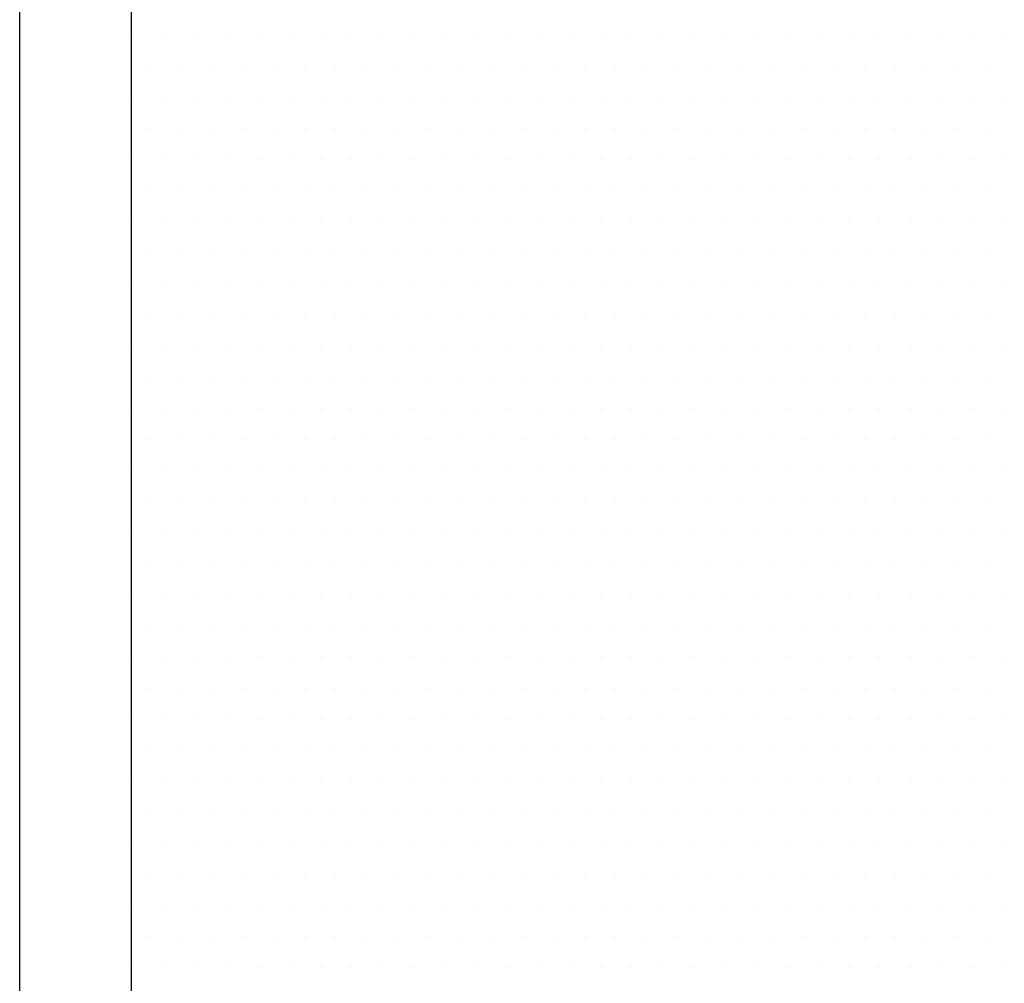
# Model space of a CAD drawing. Units: inches. Extents: x 983 to 1642, y 118 to 188.
# Drawn here: x 1587 to 1590, y 146 to 148 of the extents above; entities that cross this region are included whole.
import ezdxf

# ---------------------------------------------------------------- set-up
doc = ezdxf.new("R2010")
doc.units = ezdxf.units.IN
doc.header["$MEASUREMENT"] = 0
doc.linetypes.add('PHANTOM2', pattern=[1.25, 0.625, -0.125, 0.125, -0.125, 0.125, -0.125])
doc.layers.add('panels', color=6, linetype='Continuous')

msp = doc.modelspace()

# ---------------------------------------------------------------- linework, layer by layer
at = {"layer": 'panels'}
msp.add_line((1587.35475, 132.16731), (1587.35475, 156.16731), dxfattribs=at)
at = {"layer": 'panels', "color": 8, "linetype": 'PHANTOM2', "ltscale": 10}
msp.add_line((1587.636, 132.44856), (1587.636, 155.88606), dxfattribs=at)
at = {"layer": 'panels', "color": 3, "ltscale": 10}
for p, q in [((1587.64139, 148.3947), (1587.64139, 148.3947)), ((1587.71952, 148.3947), (1587.71952, 148.3947)), ((1587.79764, 148.3947), (1587.79764, 148.3947)), ((1587.87577, 148.3947), (1587.87577, 148.3947)), ((1587.95389, 148.3947), (1587.95389, 148.3947)), ((1588.03202, 148.3947), (1588.03202, 148.3947)), ((1588.11014, 148.3947), (1588.11014, 148.3947)), ((1588.18827, 148.3947), (1588.18827, 148.3947)), ((1588.26639, 148.3947), (1588.26639, 148.3947)), ((1588.34452, 148.3947), (1588.34452, 148.3947)), ((1588.42264, 148.3947), (1588.42264, 148.3947)), ((1588.50077, 148.3947), (1588.50077, 148.3947)), ((1588.57889, 148.3947), (1588.57889, 148.3947)), ((1588.65702, 148.3947), (1588.65702, 148.3947)), ((1588.73514, 148.3947), (1588.73514, 148.3947)), ((1588.81327, 148.3947), (1588.81327, 148.3947)), ((1588.89139, 148.3947), (1588.89139, 148.3947)), ((1588.96952, 148.3947), (1588.96952, 148.3947)), ((1589.04764, 148.3947), (1589.04764, 148.3947)), ((1589.12577, 148.3947), (1589.12577, 148.3947)), ((1589.20389, 148.3947), (1589.20389, 148.3947)), ((1589.28202, 148.3947), (1589.28202, 148.3947)), ((1589.36014, 148.3947), (1589.36014, 148.3947)), ((1589.43827, 148.3947), (1589.43827, 148.3947)), ((1589.51639, 148.3947), (1589.51639, 148.3947)), ((1589.59452, 148.3947), (1589.59452, 148.3947)), ((1589.67264, 148.3947), (1589.67264, 148.3947)), ((1589.75077, 148.3947), (1589.75077, 148.3947)), ((1589.82889, 148.3947), (1589.82889, 148.3947)), ((1587.68045, 148.31657), (1587.68045, 148.31657)), ((1587.75858, 148.31657), (1587.75858, 148.31657)), ((1587.8367, 148.31657), (1587.8367, 148.31657)), ((1587.91483, 148.31657), (1587.91483, 148.31657)), ((1587.99295, 148.31657), (1587.99295, 148.31657)), ((1588.07108, 148.31657), (1588.07108, 148.31657)), ((1588.1492, 148.31657), (1588.1492, 148.31657)), ((1588.22733, 148.31657), (1588.22733, 148.31657)), ((1588.30545, 148.31657), (1588.30545, 148.31657)), ((1588.38358, 148.31657), (1588.38358, 148.31657)), ((1588.4617, 148.31657), (1588.4617, 148.31657)), ((1588.53983, 148.31657), (1588.53983, 148.31657)), ((1588.61795, 148.31657), (1588.61795, 148.31657)), ((1588.69608, 148.31657), (1588.69608, 148.31657)), ((1588.7742, 148.31657), (1588.7742, 148.31657)), ((1588.85233, 148.31657), (1588.85233, 148.31657)), ((1588.93045, 148.31657), (1588.93045, 148.31657)), ((1589.00858, 148.31657), (1589.00858, 148.31657)), ((1589.0867, 148.31657), (1589.0867, 148.31657)), ((1589.16483, 148.31657), (1589.16483, 148.31657)), ((1589.24295, 148.31657), (1589.24295, 148.31657)), ((1589.32108, 148.31657), (1589.32108, 148.31657)), ((1589.3992, 148.31657), (1589.3992, 148.31657)), ((1589.47733, 148.31657), (1589.47733, 148.31657)), ((1589.55545, 148.31657), (1589.55545, 148.31657)), ((1589.63358, 148.31657), (1589.63358, 148.31657)), ((1589.7117, 148.31657), (1589.7117, 148.31657)), ((1589.78983, 148.31657), (1589.78983, 148.31657)), ((1587.64139, 148.23845), (1587.64139, 148.23845)), ((1587.71952, 148.23845), (1587.71952, 148.23845)), ((1587.79764, 148.23845), (1587.79764, 148.23845)), ((1587.87577, 148.23845), (1587.87577, 148.23845)), ((1587.95389, 148.23845), (1587.95389, 148.23845)), ((1588.03202, 148.23845), (1588.03202, 148.23845)), ((1588.11014, 148.23845), (1588.11014, 148.23845)), ((1588.18827, 148.23845), (1588.18827, 148.23845)), ((1588.26639, 148.23845), (1588.26639, 148.23845)), ((1588.34452, 148.23845), (1588.34452, 148.23845)), ((1588.42264, 148.23845), (1588.42264, 148.23845)), ((1588.50077, 148.23845), (1588.50077, 148.23845)), ((1588.57889, 148.23845), (1588.57889, 148.23845)), ((1588.65702, 148.23845), (1588.65702, 148.23845)), ((1588.73514, 148.23845), (1588.73514, 148.23845)), ((1588.81327, 148.23845), (1588.81327, 148.23845)), ((1588.89139, 148.23845), (1588.89139, 148.23845)), ((1588.96952, 148.23845), (1588.96952, 148.23845)), ((1589.04764, 148.23845), (1589.04764, 148.23845)), ((1589.12577, 148.23845), (1589.12577, 148.23845)), ((1589.20389, 148.23845), (1589.20389, 148.23845)), ((1589.28202, 148.23845), (1589.28202, 148.23845)), ((1589.36014, 148.23845), (1589.36014, 148.23845)), ((1589.43827, 148.23845), (1589.43827, 148.23845)), ((1589.51639, 148.23845), (1589.51639, 148.23845)), ((1589.59452, 148.23845), (1589.59452, 148.23845)), ((1589.67264, 148.23845), (1589.67264, 148.23845)), ((1589.75077, 148.23845), (1589.75077, 148.23845)), ((1589.82889, 148.23845), (1589.82889, 148.23845)), ((1587.68045, 148.16032), (1587.68045, 148.16032)), ((1587.75858, 148.16032), (1587.75858, 148.16032)), ((1587.8367, 148.16032), (1587.8367, 148.16032)), ((1587.91483, 148.16032), (1587.91483, 148.16032)), ((1587.99295, 148.16032), (1587.99295, 148.16032)), ((1588.07108, 148.16032), (1588.07108, 148.16032)), ((1588.1492, 148.16032), (1588.1492, 148.16032)), ((1588.22733, 148.16032), (1588.22733, 148.16032)), ((1588.30545, 148.16032), (1588.30545, 148.16032)), ((1588.38358, 148.16032), (1588.38358, 148.16032)), ((1588.4617, 148.16032), (1588.4617, 148.16032)), ((1588.53983, 148.16032), (1588.53983, 148.16032)), ((1588.61795, 148.16032), (1588.61795, 148.16032)), ((1588.69608, 148.16032), (1588.69608, 148.16032)), ((1588.7742, 148.16032), (1588.7742, 148.16032)), ((1588.85233, 148.16032), (1588.85233, 148.16032)), ((1588.93045, 148.16032), (1588.93045, 148.16032)), ((1589.00858, 148.16032), (1589.00858, 148.16032)), ((1589.0867, 148.16032), (1589.0867, 148.16032)), ((1589.16483, 148.16032), (1589.16483, 148.16032)), ((1589.24295, 148.16032), (1589.24295, 148.16032)), ((1589.32108, 148.16032), (1589.32108, 148.16032)), ((1589.3992, 148.16032), (1589.3992, 148.16032)), ((1589.47733, 148.16032), (1589.47733, 148.16032)), ((1589.55545, 148.16032), (1589.55545, 148.16032)), ((1589.63358, 148.16032), (1589.63358, 148.16032)), ((1589.7117, 148.16032), (1589.7117, 148.16032)), ((1589.78983, 148.16032), (1589.78983, 148.16032)), ((1587.64139, 148.0822), (1587.64139, 148.0822)), ((1587.71952, 148.0822), (1587.71952, 148.0822)), ((1587.79764, 148.0822), (1587.79764, 148.0822)), ((1587.87577, 148.0822), (1587.87577, 148.0822)), ((1587.95389, 148.0822), (1587.95389, 148.0822)), ((1588.03202, 148.0822), (1588.03202, 148.0822)), ((1588.11014, 148.0822), (1588.11014, 148.0822)), ((1588.18827, 148.0822), (1588.18827, 148.0822)), ((1588.26639, 148.0822), (1588.26639, 148.0822)), ((1588.34452, 148.0822), (1588.34452, 148.0822)), ((1588.42264, 148.0822), (1588.42264, 148.0822)), ((1588.50077, 148.0822), (1588.50077, 148.0822)), ((1588.57889, 148.0822), (1588.57889, 148.0822)), ((1588.65702, 148.0822), (1588.65702, 148.0822)), ((1588.73514, 148.0822), (1588.73514, 148.0822)), ((1588.81327, 148.0822), (1588.81327, 148.0822)), ((1588.89139, 148.0822), (1588.89139, 148.0822)), ((1588.96952, 148.0822), (1588.96952, 148.0822)), ((1589.04764, 148.0822), (1589.04764, 148.0822)), ((1589.12577, 148.0822), (1589.12577, 148.0822)), ((1589.20389, 148.0822), (1589.20389, 148.0822)), ((1589.28202, 148.0822), (1589.28202, 148.0822)), ((1589.36014, 148.0822), (1589.36014, 148.0822)), ((1589.43827, 148.0822), (1589.43827, 148.0822)), ((1589.51639, 148.0822), (1589.51639, 148.0822)), ((1589.59452, 148.0822), (1589.59452, 148.0822)), ((1589.67264, 148.0822), (1589.67264, 148.0822)), ((1589.75077, 148.0822), (1589.75077, 148.0822)), ((1589.82889, 148.0822), (1589.82889, 148.0822)), ((1587.68045, 148.00407), (1587.68045, 148.00407)), ((1587.75858, 148.00407), (1587.75858, 148.00407)), ((1587.8367, 148.00407), (1587.8367, 148.00407)), ((1587.91483, 148.00407), (1587.91483, 148.00407)), ((1587.99295, 148.00407), (1587.99295, 148.00407)), ((1588.07108, 148.00407), (1588.07108, 148.00407)), ((1588.1492, 148.00407), (1588.1492, 148.00407)), ((1588.22733, 148.00407), (1588.22733, 148.00407)), ((1588.30545, 148.00407), (1588.30545, 148.00407)), ((1588.38358, 148.00407), (1588.38358, 148.00407)), ((1588.4617, 148.00407), (1588.4617, 148.00407)), ((1588.53983, 148.00407), (1588.53983, 148.00407)), ((1588.61795, 148.00407), (1588.61795, 148.00407)), ((1588.69608, 148.00407), (1588.69608, 148.00407)), ((1588.7742, 148.00407), (1588.7742, 148.00407)), ((1588.85233, 148.00407), (1588.85233, 148.00407)), ((1588.93045, 148.00407), (1588.93045, 148.00407)), ((1589.00858, 148.00407), (1589.00858, 148.00407)), ((1589.0867, 148.00407), (1589.0867, 148.00407)), ((1589.16483, 148.00407), (1589.16483, 148.00407)), ((1589.24295, 148.00407), (1589.24295, 148.00407)), ((1589.32108, 148.00407), (1589.32108, 148.00407)), ((1589.3992, 148.00407), (1589.3992, 148.00407)), ((1589.47733, 148.00407), (1589.47733, 148.00407)), ((1589.55545, 148.00407), (1589.55545, 148.00407)), ((1589.63358, 148.00407), (1589.63358, 148.00407)), ((1589.7117, 148.00407), (1589.7117, 148.00407)), ((1589.78983, 148.00407), (1589.78983, 148.00407)), ((1587.64139, 147.92595), (1587.64139, 147.92595)), ((1587.71952, 147.92595), (1587.71952, 147.92595)), ((1587.79764, 147.92595), (1587.79764, 147.92595)), ((1587.87577, 147.92595), (1587.87577, 147.92595)), ((1587.95389, 147.92595), (1587.95389, 147.92595)), ((1588.03202, 147.92595), (1588.03202, 147.92595)), ((1588.11014, 147.92595), (1588.11014, 147.92595)), ((1588.18827, 147.92595), (1588.18827, 147.92595)), ((1588.26639, 147.92595), (1588.26639, 147.92595)), ((1588.34452, 147.92595), (1588.34452, 147.92595)), ((1588.42264, 147.92595), (1588.42264, 147.92595)), ((1588.50077, 147.92595), (1588.50077, 147.92595)), ((1588.57889, 147.92595), (1588.57889, 147.92595)), ((1588.65702, 147.92595), (1588.65702, 147.92595)), ((1588.73514, 147.92595), (1588.73514, 147.92595)), ((1588.81327, 147.92595), (1588.81327, 147.92595)), ((1588.89139, 147.92595), (1588.89139, 147.92595)), ((1588.96952, 147.92595), (1588.96952, 147.92595)), ((1589.04764, 147.92595), (1589.04764, 147.92595)), ((1589.12577, 147.92595), (1589.12577, 147.92595)), ((1589.20389, 147.92595), (1589.20389, 147.92595)), ((1589.28202, 147.92595), (1589.28202, 147.92595)), ((1589.36014, 147.92595), (1589.36014, 147.92595)), ((1589.43827, 147.92595), (1589.43827, 147.92595)), ((1589.51639, 147.92595), (1589.51639, 147.92595)), ((1589.59452, 147.92595), (1589.59452, 147.92595)), ((1589.67264, 147.92595), (1589.67264, 147.92595)), ((1589.75077, 147.92595), (1589.75077, 147.92595)), ((1589.82889, 147.92595), (1589.82889, 147.92595)), ((1587.68045, 147.84782), (1587.68045, 147.84782)), ((1587.75858, 147.84782), (1587.75858, 147.84782)), ((1587.8367, 147.84782), (1587.8367, 147.84782)), ((1587.91483, 147.84782), (1587.91483, 147.84782)), ((1587.99295, 147.84782), (1587.99295, 147.84782)), ((1588.07108, 147.84782), (1588.07108, 147.84782)), ((1588.1492, 147.84782), (1588.1492, 147.84782)), ((1588.22733, 147.84782), (1588.22733, 147.84782)), ((1588.30545, 147.84782), (1588.30545, 147.84782)), ((1588.38358, 147.84782), (1588.38358, 147.84782)), ((1588.4617, 147.84782), (1588.4617, 147.84782)), ((1588.53983, 147.84782), (1588.53983, 147.84782)), ((1588.61795, 147.84782), (1588.61795, 147.84782)), ((1588.69608, 147.84782), (1588.69608, 147.84782)), ((1588.7742, 147.84782), (1588.7742, 147.84782)), ((1588.85233, 147.84782), (1588.85233, 147.84782)), ((1588.93045, 147.84782), (1588.93045, 147.84782)), ((1589.00858, 147.84782), (1589.00858, 147.84782)), ((1589.0867, 147.84782), (1589.0867, 147.84782)), ((1589.16483, 147.84782), (1589.16483, 147.84782)), ((1589.24295, 147.84782), (1589.24295, 147.84782)), ((1589.32108, 147.84782), (1589.32108, 147.84782)), ((1589.3992, 147.84782), (1589.3992, 147.84782)), ((1589.47733, 147.84782), (1589.47733, 147.84782)), ((1589.55545, 147.84782), (1589.55545, 147.84782)), ((1589.63358, 147.84782), (1589.63358, 147.84782)), ((1589.7117, 147.84782), (1589.7117, 147.84782)), ((1589.78983, 147.84782), (1589.78983, 147.84782)), ((1587.64139, 147.7697), (1587.64139, 147.7697)), ((1587.71952, 147.7697), (1587.71952, 147.7697)), ((1587.79764, 147.7697), (1587.79764, 147.7697)), ((1587.87577, 147.7697), (1587.87577, 147.7697)), ((1587.95389, 147.7697), (1587.95389, 147.7697)), ((1588.03202, 147.7697), (1588.03202, 147.7697)), ((1588.11014, 147.7697), (1588.11014, 147.7697)), ((1588.18827, 147.7697), (1588.18827, 147.7697)), ((1588.26639, 147.7697), (1588.26639, 147.7697)), ((1588.34452, 147.7697), (1588.34452, 147.7697)), ((1588.42264, 147.7697), (1588.42264, 147.7697)), ((1588.50077, 147.7697), (1588.50077, 147.7697)), ((1588.57889, 147.7697), (1588.57889, 147.7697)), ((1588.65702, 147.7697), (1588.65702, 147.7697)), ((1588.73514, 147.7697), (1588.73514, 147.7697)), ((1588.81327, 147.7697), (1588.81327, 147.7697)), ((1588.89139, 147.7697), (1588.89139, 147.7697)), ((1588.96952, 147.7697), (1588.96952, 147.7697)), ((1589.04764, 147.7697), (1589.04764, 147.7697)), ((1589.12577, 147.7697), (1589.12577, 147.7697)), ((1589.20389, 147.7697), (1589.20389, 147.7697)), ((1589.28202, 147.7697), (1589.28202, 147.7697)), ((1589.36014, 147.7697), (1589.36014, 147.7697)), ((1589.43827, 147.7697), (1589.43827, 147.7697)), ((1589.51639, 147.7697), (1589.51639, 147.7697)), ((1589.59452, 147.7697), (1589.59452, 147.7697)), ((1589.67264, 147.7697), (1589.67264, 147.7697)), ((1589.75077, 147.7697), (1589.75077, 147.7697)), ((1589.82889, 147.7697), (1589.82889, 147.7697)), ((1587.68045, 147.69157), (1587.68045, 147.69157)), ((1587.75858, 147.69157), (1587.75858, 147.69157)), ((1587.8367, 147.69157), (1587.8367, 147.69157)), ((1587.91483, 147.69157), (1587.91483, 147.69157)), ((1587.99295, 147.69157), (1587.99295, 147.69157)), ((1588.07108, 147.69157), (1588.07108, 147.69157)), ((1588.1492, 147.69157), (1588.1492, 147.69157)), ((1588.22733, 147.69157), (1588.22733, 147.69157)), ((1588.30545, 147.69157), (1588.30545, 147.69157)), ((1588.38358, 147.69157), (1588.38358, 147.69157)), ((1588.4617, 147.69157), (1588.4617, 147.69157)), ((1588.53983, 147.69157), (1588.53983, 147.69157)), ((1588.61795, 147.69157), (1588.61795, 147.69157)), ((1588.69608, 147.69157), (1588.69608, 147.69157)), ((1588.7742, 147.69157), (1588.7742, 147.69157)), ((1588.85233, 147.69157), (1588.85233, 147.69157)), ((1588.93045, 147.69157), (1588.93045, 147.69157)), ((1589.00858, 147.69157), (1589.00858, 147.69157)), ((1589.0867, 147.69157), (1589.0867, 147.69157)), ((1589.16483, 147.69157), (1589.16483, 147.69157)), ((1589.24295, 147.69157), (1589.24295, 147.69157)), ((1589.32108, 147.69157), (1589.32108, 147.69157)), ((1589.3992, 147.69157), (1589.3992, 147.69157)), ((1589.47733, 147.69157), (1589.47733, 147.69157)), ((1589.55545, 147.69157), (1589.55545, 147.69157)), ((1589.63358, 147.69157), (1589.63358, 147.69157)), ((1589.7117, 147.69157), (1589.7117, 147.69157)), ((1589.78983, 147.69157), (1589.78983, 147.69157)), ((1587.64139, 147.61345), (1587.64139, 147.61345)), ((1587.71952, 147.61345), (1587.71952, 147.61345)), ((1587.79764, 147.61345), (1587.79764, 147.61345)), ((1587.87577, 147.61345), (1587.87577, 147.61345)), ((1587.95389, 147.61345), (1587.95389, 147.61345)), ((1588.03202, 147.61345), (1588.03202, 147.61345)), ((1588.11014, 147.61345), (1588.11014, 147.61345)), ((1588.18827, 147.61345), (1588.18827, 147.61345)), ((1588.26639, 147.61345), (1588.26639, 147.61345)), ((1588.34452, 147.61345), (1588.34452, 147.61345)), ((1588.42264, 147.61345), (1588.42264, 147.61345)), ((1588.50077, 147.61345), (1588.50077, 147.61345)), ((1588.57889, 147.61345), (1588.57889, 147.61345)), ((1588.65702, 147.61345), (1588.65702, 147.61345)), ((1588.73514, 147.61345), (1588.73514, 147.61345)), ((1588.81327, 147.61345), (1588.81327, 147.61345)), ((1588.89139, 147.61345), (1588.89139, 147.61345)), ((1588.96952, 147.61345), (1588.96952, 147.61345)), ((1589.04764, 147.61345), (1589.04764, 147.61345)), ((1589.12577, 147.61345), (1589.12577, 147.61345)), ((1589.20389, 147.61345), (1589.20389, 147.61345)), ((1589.28202, 147.61345), (1589.28202, 147.61345)), ((1589.36014, 147.61345), (1589.36014, 147.61345)), ((1589.43827, 147.61345), (1589.43827, 147.61345)), ((1589.51639, 147.61345), (1589.51639, 147.61345)), ((1589.59452, 147.61345), (1589.59452, 147.61345)), ((1589.67264, 147.61345), (1589.67264, 147.61345)), ((1589.75077, 147.61345), (1589.75077, 147.61345)), ((1589.82889, 147.61345), (1589.82889, 147.61345)), ((1587.68045, 147.53532), (1587.68045, 147.53532)), ((1587.75858, 147.53532), (1587.75858, 147.53532)), ((1587.8367, 147.53532), (1587.8367, 147.53532)), ((1587.91483, 147.53532), (1587.91483, 147.53532)), ((1587.99295, 147.53532), (1587.99295, 147.53532)), ((1588.07108, 147.53532), (1588.07108, 147.53532)), ((1588.1492, 147.53532), (1588.1492, 147.53532)), ((1588.22733, 147.53532), (1588.22733, 147.53532)), ((1588.30545, 147.53532), (1588.30545, 147.53532)), ((1588.38358, 147.53532), (1588.38358, 147.53532)), ((1588.4617, 147.53532), (1588.4617, 147.53532)), ((1588.53983, 147.53532), (1588.53983, 147.53532)), ((1588.61795, 147.53532), (1588.61795, 147.53532)), ((1588.69608, 147.53532), (1588.69608, 147.53532)), ((1588.7742, 147.53532), (1588.7742, 147.53532)), ((1588.85233, 147.53532), (1588.85233, 147.53532)), ((1588.93045, 147.53532), (1588.93045, 147.53532)), ((1589.00858, 147.53532), (1589.00858, 147.53532)), ((1589.0867, 147.53532), (1589.0867, 147.53532)), ((1589.16483, 147.53532), (1589.16483, 147.53532)), ((1589.24295, 147.53532), (1589.24295, 147.53532)), ((1589.32108, 147.53532), (1589.32108, 147.53532)), ((1589.3992, 147.53532), (1589.3992, 147.53532)), ((1589.47733, 147.53532), (1589.47733, 147.53532)), ((1589.55545, 147.53532), (1589.55545, 147.53532)), ((1589.63358, 147.53532), (1589.63358, 147.53532)), ((1589.7117, 147.53532), (1589.7117, 147.53532)), ((1589.78983, 147.53532), (1589.78983, 147.53532)), ((1587.64139, 147.4572), (1587.64139, 147.4572)), ((1587.71952, 147.4572), (1587.71952, 147.4572)), ((1587.79764, 147.4572), (1587.79764, 147.4572)), ((1587.87577, 147.4572), (1587.87577, 147.4572)), ((1587.95389, 147.4572), (1587.95389, 147.4572)), ((1588.03202, 147.4572), (1588.03202, 147.4572)), ((1588.11014, 147.4572), (1588.11014, 147.4572)), ((1588.18827, 147.4572), (1588.18827, 147.4572)), ((1588.26639, 147.4572), (1588.26639, 147.4572)), ((1588.34452, 147.4572), (1588.34452, 147.4572)), ((1588.42264, 147.4572), (1588.42264, 147.4572)), ((1588.50077, 147.4572), (1588.50077, 147.4572)), ((1588.57889, 147.4572), (1588.57889, 147.4572)), ((1588.65702, 147.4572), (1588.65702, 147.4572)), ((1588.73514, 147.4572), (1588.73514, 147.4572)), ((1588.81327, 147.4572), (1588.81327, 147.4572)), ((1588.89139, 147.4572), (1588.89139, 147.4572)), ((1588.96952, 147.4572), (1588.96952, 147.4572)), ((1589.04764, 147.4572), (1589.04764, 147.4572)), ((1589.12577, 147.4572), (1589.12577, 147.4572)), ((1589.20389, 147.4572), (1589.20389, 147.4572)), ((1589.28202, 147.4572), (1589.28202, 147.4572)), ((1589.36014, 147.4572), (1589.36014, 147.4572)), ((1589.43827, 147.4572), (1589.43827, 147.4572)), ((1589.51639, 147.4572), (1589.51639, 147.4572)), ((1589.59452, 147.4572), (1589.59452, 147.4572)), ((1589.67264, 147.4572), (1589.67264, 147.4572)), ((1589.75077, 147.4572), (1589.75077, 147.4572)), ((1589.82889, 147.4572), (1589.82889, 147.4572)), ((1587.68045, 147.37907), (1587.68045, 147.37907)), ((1587.75858, 147.37907), (1587.75858, 147.37907)), ((1587.8367, 147.37907), (1587.8367, 147.37907)), ((1587.91483, 147.37907), (1587.91483, 147.37907)), ((1587.99295, 147.37907), (1587.99295, 147.37907)), ((1588.07108, 147.37907), (1588.07108, 147.37907)), ((1588.1492, 147.37907), (1588.1492, 147.37907)), ((1588.22733, 147.37907), (1588.22733, 147.37907)), ((1588.30545, 147.37907), (1588.30545, 147.37907)), ((1588.38358, 147.37907), (1588.38358, 147.37907)), ((1588.4617, 147.37907), (1588.4617, 147.37907)), ((1588.53983, 147.37907), (1588.53983, 147.37907)), ((1588.61795, 147.37907), (1588.61795, 147.37907)), ((1588.69608, 147.37907), (1588.69608, 147.37907)), ((1588.7742, 147.37907), (1588.7742, 147.37907)), ((1588.85233, 147.37907), (1588.85233, 147.37907)), ((1588.93045, 147.37907), (1588.93045, 147.37907)), ((1589.00858, 147.37907), (1589.00858, 147.37907)), ((1589.0867, 147.37907), (1589.0867, 147.37907)), ((1589.16483, 147.37907), (1589.16483, 147.37907)), ((1589.24295, 147.37907), (1589.24295, 147.37907)), ((1589.32108, 147.37907), (1589.32108, 147.37907)), ((1589.3992, 147.37907), (1589.3992, 147.37907)), ((1589.47733, 147.37907), (1589.47733, 147.37907)), ((1589.55545, 147.37907), (1589.55545, 147.37907)), ((1589.63358, 147.37907), (1589.63358, 147.37907)), ((1589.7117, 147.37907), (1589.7117, 147.37907)), ((1589.78983, 147.37907), (1589.78983, 147.37907)), ((1587.64139, 147.30095), (1587.64139, 147.30095)), ((1587.71952, 147.30095), (1587.71952, 147.30095)), ((1587.79764, 147.30095), (1587.79764, 147.30095)), ((1587.87577, 147.30095), (1587.87577, 147.30095)), ((1587.95389, 147.30095), (1587.95389, 147.30095)), ((1588.03202, 147.30095), (1588.03202, 147.30095)), ((1588.11014, 147.30095), (1588.11014, 147.30095)), ((1588.18827, 147.30095), (1588.18827, 147.30095)), ((1588.26639, 147.30095), (1588.26639, 147.30095)), ((1588.34452, 147.30095), (1588.34452, 147.30095)), ((1588.42264, 147.30095), (1588.42264, 147.30095)), ((1588.50077, 147.30095), (1588.50077, 147.30095)), ((1588.57889, 147.30095), (1588.57889, 147.30095)), ((1588.65702, 147.30095), (1588.65702, 147.30095)), ((1588.73514, 147.30095), (1588.73514, 147.30095)), ((1588.81327, 147.30095), (1588.81327, 147.30095)), ((1588.89139, 147.30095), (1588.89139, 147.30095)), ((1588.96952, 147.30095), (1588.96952, 147.30095)), ((1589.04764, 147.30095), (1589.04764, 147.30095)), ((1589.12577, 147.30095), (1589.12577, 147.30095)), ((1589.20389, 147.30095), (1589.20389, 147.30095)), ((1589.28202, 147.30095), (1589.28202, 147.30095)), ((1589.36014, 147.30095), (1589.36014, 147.30095)), ((1589.43827, 147.30095), (1589.43827, 147.30095)), ((1589.51639, 147.30095), (1589.51639, 147.30095)), ((1589.59452, 147.30095), (1589.59452, 147.30095)), ((1589.67264, 147.30095), (1589.67264, 147.30095)), ((1589.75077, 147.30095), (1589.75077, 147.30095)), ((1589.82889, 147.30095), (1589.82889, 147.30095)), ((1587.68045, 147.22282), (1587.68045, 147.22282)), ((1587.75858, 147.22282), (1587.75858, 147.22282)), ((1587.8367, 147.22282), (1587.8367, 147.22282)), ((1587.91483, 147.22282), (1587.91483, 147.22282)), ((1587.99295, 147.22282), (1587.99295, 147.22282)), ((1588.07108, 147.22282), (1588.07108, 147.22282)), ((1588.1492, 147.22282), (1588.1492, 147.22282)), ((1588.22733, 147.22282), (1588.22733, 147.22282)), ((1588.30545, 147.22282), (1588.30545, 147.22282)), ((1588.38358, 147.22282), (1588.38358, 147.22282)), ((1588.4617, 147.22282), (1588.4617, 147.22282)), ((1588.53983, 147.22282), (1588.53983, 147.22282)), ((1588.61795, 147.22282), (1588.61795, 147.22282)), ((1588.69608, 147.22282), (1588.69608, 147.22282)), ((1588.7742, 147.22282), (1588.7742, 147.22282)), ((1588.85233, 147.22282), (1588.85233, 147.22282)), ((1588.93045, 147.22282), (1588.93045, 147.22282)), ((1589.00858, 147.22282), (1589.00858, 147.22282)), ((1589.0867, 147.22282), (1589.0867, 147.22282)), ((1589.16483, 147.22282), (1589.16483, 147.22282)), ((1589.24295, 147.22282), (1589.24295, 147.22282)), ((1589.32108, 147.22282), (1589.32108, 147.22282)), ((1589.3992, 147.22282), (1589.3992, 147.22282)), ((1589.47733, 147.22282), (1589.47733, 147.22282)), ((1589.55545, 147.22282), (1589.55545, 147.22282)), ((1589.63358, 147.22282), (1589.63358, 147.22282)), ((1589.7117, 147.22282), (1589.7117, 147.22282)), ((1589.78983, 147.22282), (1589.78983, 147.22282)), ((1587.64139, 147.1447), (1587.64139, 147.1447)), ((1587.71952, 147.1447), (1587.71952, 147.1447)), ((1587.79764, 147.1447), (1587.79764, 147.1447)), ((1587.87577, 147.1447), (1587.87577, 147.1447)), ((1587.95389, 147.1447), (1587.95389, 147.1447)), ((1588.03202, 147.1447), (1588.03202, 147.1447)), ((1588.11014, 147.1447), (1588.11014, 147.1447)), ((1588.18827, 147.1447), (1588.18827, 147.1447)), ((1588.26639, 147.1447), (1588.26639, 147.1447)), ((1588.34452, 147.1447), (1588.34452, 147.1447)), ((1588.42264, 147.1447), (1588.42264, 147.1447)), ((1588.50077, 147.1447), (1588.50077, 147.1447)), ((1588.57889, 147.1447), (1588.57889, 147.1447)), ((1588.65702, 147.1447), (1588.65702, 147.1447)), ((1588.73514, 147.1447), (1588.73514, 147.1447)), ((1588.81327, 147.1447), (1588.81327, 147.1447)), ((1588.89139, 147.1447), (1588.89139, 147.1447)), ((1588.96952, 147.1447), (1588.96952, 147.1447)), ((1589.04764, 147.1447), (1589.04764, 147.1447)), ((1589.12577, 147.1447), (1589.12577, 147.1447)), ((1589.20389, 147.1447), (1589.20389, 147.1447)), ((1589.28202, 147.1447), (1589.28202, 147.1447)), ((1589.36014, 147.1447), (1589.36014, 147.1447)), ((1589.43827, 147.1447), (1589.43827, 147.1447)), ((1589.51639, 147.1447), (1589.51639, 147.1447)), ((1589.59452, 147.1447), (1589.59452, 147.1447)), ((1589.67264, 147.1447), (1589.67264, 147.1447)), ((1589.75077, 147.1447), (1589.75077, 147.1447)), ((1589.82889, 147.1447), (1589.82889, 147.1447)), ((1587.68045, 147.06657), (1587.68045, 147.06657)), ((1587.75858, 147.06657), (1587.75858, 147.06657)), ((1587.8367, 147.06657), (1587.8367, 147.06657)), ((1587.91483, 147.06657), (1587.91483, 147.06657)), ((1587.99295, 147.06657), (1587.99295, 147.06657)), ((1588.07108, 147.06657), (1588.07108, 147.06657)), ((1588.1492, 147.06657), (1588.1492, 147.06657)), ((1588.22733, 147.06657), (1588.22733, 147.06657)), ((1588.30545, 147.06657), (1588.30545, 147.06657)), ((1588.38358, 147.06657), (1588.38358, 147.06657)), ((1588.4617, 147.06657), (1588.4617, 147.06657)), ((1588.53983, 147.06657), (1588.53983, 147.06657)), ((1588.61795, 147.06657), (1588.61795, 147.06657)), ((1588.69608, 147.06657), (1588.69608, 147.06657)), ((1588.7742, 147.06657), (1588.7742, 147.06657)), ((1588.85233, 147.06657), (1588.85233, 147.06657)), ((1588.93045, 147.06657), (1588.93045, 147.06657)), ((1589.00858, 147.06657), (1589.00858, 147.06657)), ((1589.0867, 147.06657), (1589.0867, 147.06657)), ((1589.16483, 147.06657), (1589.16483, 147.06657)), ((1589.24295, 147.06657), (1589.24295, 147.06657)), ((1589.32108, 147.06657), (1589.32108, 147.06657)), ((1589.3992, 147.06657), (1589.3992, 147.06657)), ((1589.47733, 147.06657), (1589.47733, 147.06657)), ((1589.55545, 147.06657), (1589.55545, 147.06657)), ((1589.63358, 147.06657), (1589.63358, 147.06657)), ((1589.7117, 147.06657), (1589.7117, 147.06657)), ((1589.78983, 147.06657), (1589.78983, 147.06657)), ((1587.64139, 146.98845), (1587.64139, 146.98845)), ((1587.71952, 146.98845), (1587.71952, 146.98845)), ((1587.79764, 146.98845), (1587.79764, 146.98845)), ((1587.87577, 146.98845), (1587.87577, 146.98845)), ((1587.95389, 146.98845), (1587.95389, 146.98845)), ((1588.03202, 146.98845), (1588.03202, 146.98845)), ((1588.11014, 146.98845), (1588.11014, 146.98845)), ((1588.18827, 146.98845), (1588.18827, 146.98845)), ((1588.26639, 146.98845), (1588.26639, 146.98845)), ((1588.34452, 146.98845), (1588.34452, 146.98845)), ((1588.42264, 146.98845), (1588.42264, 146.98845)), ((1588.50077, 146.98845), (1588.50077, 146.98845)), ((1588.57889, 146.98845), (1588.57889, 146.98845)), ((1588.65702, 146.98845), (1588.65702, 146.98845)), ((1588.73514, 146.98845), (1588.73514, 146.98845)), ((1588.81327, 146.98845), (1588.81327, 146.98845)), ((1588.89139, 146.98845), (1588.89139, 146.98845)), ((1588.96952, 146.98845), (1588.96952, 146.98845)), ((1589.04764, 146.98845), (1589.04764, 146.98845)), ((1589.12577, 146.98845), (1589.12577, 146.98845)), ((1589.20389, 146.98845), (1589.20389, 146.98845)), ((1589.28202, 146.98845), (1589.28202, 146.98845)), ((1589.36014, 146.98845), (1589.36014, 146.98845)), ((1589.43827, 146.98845), (1589.43827, 146.98845)), ((1589.51639, 146.98845), (1589.51639, 146.98845)), ((1589.59452, 146.98845), (1589.59452, 146.98845)), ((1589.67264, 146.98845), (1589.67264, 146.98845)), ((1589.75077, 146.98845), (1589.75077, 146.98845)), ((1589.82889, 146.98845), (1589.82889, 146.98845)), ((1587.68045, 146.91032), (1587.68045, 146.91032)), ((1587.75858, 146.91032), (1587.75858, 146.91032)), ((1587.8367, 146.91032), (1587.8367, 146.91032)), ((1587.91483, 146.91032), (1587.91483, 146.91032)), ((1587.99295, 146.91032), (1587.99295, 146.91032)), ((1588.07108, 146.91032), (1588.07108, 146.91032)), ((1588.1492, 146.91032), (1588.1492, 146.91032)), ((1588.22733, 146.91032), (1588.22733, 146.91032)), ((1588.30545, 146.91032), (1588.30545, 146.91032)), ((1588.38358, 146.91032), (1588.38358, 146.91032)), ((1588.4617, 146.91032), (1588.4617, 146.91032)), ((1588.53983, 146.91032), (1588.53983, 146.91032)), ((1588.61795, 146.91032), (1588.61795, 146.91032)), ((1588.69608, 146.91032), (1588.69608, 146.91032)), ((1588.7742, 146.91032), (1588.7742, 146.91032)), ((1588.85233, 146.91032), (1588.85233, 146.91032)), ((1588.93045, 146.91032), (1588.93045, 146.91032)), ((1589.00858, 146.91032), (1589.00858, 146.91032)), ((1589.0867, 146.91032), (1589.0867, 146.91032)), ((1589.16483, 146.91032), (1589.16483, 146.91032)), ((1589.24295, 146.91032), (1589.24295, 146.91032)), ((1589.32108, 146.91032), (1589.32108, 146.91032)), ((1589.3992, 146.91032), (1589.3992, 146.91032)), ((1589.47733, 146.91032), (1589.47733, 146.91032)), ((1589.55545, 146.91032), (1589.55545, 146.91032)), ((1589.63358, 146.91032), (1589.63358, 146.91032)), ((1589.7117, 146.91032), (1589.7117, 146.91032)), ((1589.78983, 146.91032), (1589.78983, 146.91032)), ((1587.64139, 146.8322), (1587.64139, 146.8322)), ((1587.71952, 146.8322), (1587.71952, 146.8322)), ((1587.79764, 146.8322), (1587.79764, 146.8322)), ((1587.87577, 146.8322), (1587.87577, 146.8322)), ((1587.95389, 146.8322), (1587.95389, 146.8322)), ((1588.03202, 146.8322), (1588.03202, 146.8322)), ((1588.11014, 146.8322), (1588.11014, 146.8322)), ((1588.18827, 146.8322), (1588.18827, 146.8322)), ((1588.26639, 146.8322), (1588.26639, 146.8322)), ((1588.34452, 146.8322), (1588.34452, 146.8322)), ((1588.42264, 146.8322), (1588.42264, 146.8322)), ((1588.50077, 146.8322), (1588.50077, 146.8322)), ((1588.57889, 146.8322), (1588.57889, 146.8322)), ((1588.65702, 146.8322), (1588.65702, 146.8322)), ((1588.73514, 146.8322), (1588.73514, 146.8322)), ((1588.81327, 146.8322), (1588.81327, 146.8322)), ((1588.89139, 146.8322), (1588.89139, 146.8322)), ((1588.96952, 146.8322), (1588.96952, 146.8322)), ((1589.04764, 146.8322), (1589.04764, 146.8322)), ((1589.12577, 146.8322), (1589.12577, 146.8322)), ((1589.20389, 146.8322), (1589.20389, 146.8322)), ((1589.28202, 146.8322), (1589.28202, 146.8322)), ((1589.36014, 146.8322), (1589.36014, 146.8322)), ((1589.43827, 146.8322), (1589.43827, 146.8322)), ((1589.51639, 146.8322), (1589.51639, 146.8322)), ((1589.59452, 146.8322), (1589.59452, 146.8322)), ((1589.67264, 146.8322), (1589.67264, 146.8322)), ((1589.75077, 146.8322), (1589.75077, 146.8322)), ((1589.82889, 146.8322), (1589.82889, 146.8322)), ((1587.68045, 146.75407), (1587.68045, 146.75407)), ((1587.75858, 146.75407), (1587.75858, 146.75407)), ((1587.8367, 146.75407), (1587.8367, 146.75407)), ((1587.91483, 146.75407), (1587.91483, 146.75407)), ((1587.99295, 146.75407), (1587.99295, 146.75407)), ((1588.07108, 146.75407), (1588.07108, 146.75407)), ((1588.1492, 146.75407), (1588.1492, 146.75407)), ((1588.22733, 146.75407), (1588.22733, 146.75407)), ((1588.30545, 146.75407), (1588.30545, 146.75407)), ((1588.38358, 146.75407), (1588.38358, 146.75407)), ((1588.4617, 146.75407), (1588.4617, 146.75407)), ((1588.53983, 146.75407), (1588.53983, 146.75407)), ((1588.61795, 146.75407), (1588.61795, 146.75407)), ((1588.69608, 146.75407), (1588.69608, 146.75407)), ((1588.7742, 146.75407), (1588.7742, 146.75407)), ((1588.85233, 146.75407), (1588.85233, 146.75407)), ((1588.93045, 146.75407), (1588.93045, 146.75407)), ((1589.00858, 146.75407), (1589.00858, 146.75407)), ((1589.0867, 146.75407), (1589.0867, 146.75407)), ((1589.16483, 146.75407), (1589.16483, 146.75407)), ((1589.24295, 146.75407), (1589.24295, 146.75407)), ((1589.32108, 146.75407), (1589.32108, 146.75407)), ((1589.3992, 146.75407), (1589.3992, 146.75407)), ((1589.47733, 146.75407), (1589.47733, 146.75407)), ((1589.55545, 146.75407), (1589.55545, 146.75407)), ((1589.63358, 146.75407), (1589.63358, 146.75407)), ((1589.7117, 146.75407), (1589.7117, 146.75407)), ((1589.78983, 146.75407), (1589.78983, 146.75407)), ((1587.64139, 146.67595), (1587.64139, 146.67595)), ((1587.71952, 146.67595), (1587.71952, 146.67595)), ((1587.79764, 146.67595), (1587.79764, 146.67595)), ((1587.87577, 146.67595), (1587.87577, 146.67595)), ((1587.95389, 146.67595), (1587.95389, 146.67595)), ((1588.03202, 146.67595), (1588.03202, 146.67595)), ((1588.11014, 146.67595), (1588.11014, 146.67595)), ((1588.18827, 146.67595), (1588.18827, 146.67595)), ((1588.26639, 146.67595), (1588.26639, 146.67595)), ((1588.34452, 146.67595), (1588.34452, 146.67595)), ((1588.42264, 146.67595), (1588.42264, 146.67595)), ((1588.50077, 146.67595), (1588.50077, 146.67595)), ((1588.57889, 146.67595), (1588.57889, 146.67595)), ((1588.65702, 146.67595), (1588.65702, 146.67595)), ((1588.73514, 146.67595), (1588.73514, 146.67595)), ((1588.81327, 146.67595), (1588.81327, 146.67595)), ((1588.89139, 146.67595), (1588.89139, 146.67595)), ((1588.96952, 146.67595), (1588.96952, 146.67595)), ((1589.04764, 146.67595), (1589.04764, 146.67595)), ((1589.12577, 146.67595), (1589.12577, 146.67595)), ((1589.20389, 146.67595), (1589.20389, 146.67595)), ((1589.28202, 146.67595), (1589.28202, 146.67595)), ((1589.36014, 146.67595), (1589.36014, 146.67595)), ((1589.43827, 146.67595), (1589.43827, 146.67595)), ((1589.51639, 146.67595), (1589.51639, 146.67595)), ((1589.59452, 146.67595), (1589.59452, 146.67595)), ((1589.67264, 146.67595), (1589.67264, 146.67595)), ((1589.75077, 146.67595), (1589.75077, 146.67595)), ((1589.82889, 146.67595), (1589.82889, 146.67595)), ((1587.68045, 146.59782), (1587.68045, 146.59782)), ((1587.75858, 146.59782), (1587.75858, 146.59782)), ((1587.8367, 146.59782), (1587.8367, 146.59782)), ((1587.91483, 146.59782), (1587.91483, 146.59782)), ((1587.99295, 146.59782), (1587.99295, 146.59782)), ((1588.07108, 146.59782), (1588.07108, 146.59782)), ((1588.1492, 146.59782), (1588.1492, 146.59782)), ((1588.22733, 146.59782), (1588.22733, 146.59782)), ((1588.30545, 146.59782), (1588.30545, 146.59782)), ((1588.38358, 146.59782), (1588.38358, 146.59782)), ((1588.4617, 146.59782), (1588.4617, 146.59782)), ((1588.53983, 146.59782), (1588.53983, 146.59782)), ((1588.61795, 146.59782), (1588.61795, 146.59782)), ((1588.69608, 146.59782), (1588.69608, 146.59782)), ((1588.7742, 146.59782), (1588.7742, 146.59782)), ((1588.85233, 146.59782), (1588.85233, 146.59782)), ((1588.93045, 146.59782), (1588.93045, 146.59782)), ((1589.00858, 146.59782), (1589.00858, 146.59782)), ((1589.0867, 146.59782), (1589.0867, 146.59782)), ((1589.16483, 146.59782), (1589.16483, 146.59782)), ((1589.24295, 146.59782), (1589.24295, 146.59782)), ((1589.32108, 146.59782), (1589.32108, 146.59782)), ((1589.3992, 146.59782), (1589.3992, 146.59782)), ((1589.47733, 146.59782), (1589.47733, 146.59782)), ((1589.55545, 146.59782), (1589.55545, 146.59782)), ((1589.63358, 146.59782), (1589.63358, 146.59782)), ((1589.7117, 146.59782), (1589.7117, 146.59782)), ((1589.78983, 146.59782), (1589.78983, 146.59782)), ((1587.64139, 146.5197), (1587.64139, 146.5197)), ((1587.71952, 146.5197), (1587.71952, 146.5197)), ((1587.79764, 146.5197), (1587.79764, 146.5197)), ((1587.87577, 146.5197), (1587.87577, 146.5197)), ((1587.95389, 146.5197), (1587.95389, 146.5197)), ((1588.03202, 146.5197), (1588.03202, 146.5197)), ((1588.11014, 146.5197), (1588.11014, 146.5197)), ((1588.18827, 146.5197), (1588.18827, 146.5197)), ((1588.26639, 146.5197), (1588.26639, 146.5197)), ((1588.34452, 146.5197), (1588.34452, 146.5197)), ((1588.42264, 146.5197), (1588.42264, 146.5197)), ((1588.50077, 146.5197), (1588.50077, 146.5197)), ((1588.57889, 146.5197), (1588.57889, 146.5197)), ((1588.65702, 146.5197), (1588.65702, 146.5197)), ((1588.73514, 146.5197), (1588.73514, 146.5197)), ((1588.81327, 146.5197), (1588.81327, 146.5197)), ((1588.89139, 146.5197), (1588.89139, 146.5197)), ((1588.96952, 146.5197), (1588.96952, 146.5197)), ((1589.04764, 146.5197), (1589.04764, 146.5197)), ((1589.12577, 146.5197), (1589.12577, 146.5197)), ((1589.20389, 146.5197), (1589.20389, 146.5197)), ((1589.28202, 146.5197), (1589.28202, 146.5197)), ((1589.36014, 146.5197), (1589.36014, 146.5197)), ((1589.43827, 146.5197), (1589.43827, 146.5197)), ((1589.51639, 146.5197), (1589.51639, 146.5197)), ((1589.59452, 146.5197), (1589.59452, 146.5197)), ((1589.67264, 146.5197), (1589.67264, 146.5197)), ((1589.75077, 146.5197), (1589.75077, 146.5197)), ((1589.82889, 146.5197), (1589.82889, 146.5197)), ((1587.68045, 146.44157), (1587.68045, 146.44157)), ((1587.75858, 146.44157), (1587.75858, 146.44157)), ((1587.8367, 146.44157), (1587.8367, 146.44157)), ((1587.91483, 146.44157), (1587.91483, 146.44157)), ((1587.99295, 146.44157), (1587.99295, 146.44157)), ((1588.07108, 146.44157), (1588.07108, 146.44157)), ((1588.1492, 146.44157), (1588.1492, 146.44157)), ((1588.22733, 146.44157), (1588.22733, 146.44157)), ((1588.30545, 146.44157), (1588.30545, 146.44157)), ((1588.38358, 146.44157), (1588.38358, 146.44157)), ((1588.4617, 146.44157), (1588.4617, 146.44157)), ((1588.53983, 146.44157), (1588.53983, 146.44157)), ((1588.61795, 146.44157), (1588.61795, 146.44157)), ((1588.69608, 146.44157), (1588.69608, 146.44157)), ((1588.7742, 146.44157), (1588.7742, 146.44157)), ((1588.85233, 146.44157), (1588.85233, 146.44157)), ((1588.93045, 146.44157), (1588.93045, 146.44157)), ((1589.00858, 146.44157), (1589.00858, 146.44157)), ((1589.0867, 146.44157), (1589.0867, 146.44157)), ((1589.16483, 146.44157), (1589.16483, 146.44157)), ((1589.24295, 146.44157), (1589.24295, 146.44157)), ((1589.32108, 146.44157), (1589.32108, 146.44157)), ((1589.3992, 146.44157), (1589.3992, 146.44157)), ((1589.47733, 146.44157), (1589.47733, 146.44157)), ((1589.55545, 146.44157), (1589.55545, 146.44157)), ((1589.63358, 146.44157), (1589.63358, 146.44157)), ((1589.7117, 146.44157), (1589.7117, 146.44157)), ((1589.78983, 146.44157), (1589.78983, 146.44157)), ((1587.64139, 146.36345), (1587.64139, 146.36345)), ((1587.71952, 146.36345), (1587.71952, 146.36345)), ((1587.79764, 146.36345), (1587.79764, 146.36345)), ((1587.87577, 146.36345), (1587.87577, 146.36345)), ((1587.95389, 146.36345), (1587.95389, 146.36345)), ((1588.03202, 146.36345), (1588.03202, 146.36345)), ((1588.11014, 146.36345), (1588.11014, 146.36345)), ((1588.18827, 146.36345), (1588.18827, 146.36345)), ((1588.26639, 146.36345), (1588.26639, 146.36345)), ((1588.34452, 146.36345), (1588.34452, 146.36345)), ((1588.42264, 146.36345), (1588.42264, 146.36345)), ((1588.50077, 146.36345), (1588.50077, 146.36345)), ((1588.57889, 146.36345), (1588.57889, 146.36345)), ((1588.65702, 146.36345), (1588.65702, 146.36345)), ((1588.73514, 146.36345), (1588.73514, 146.36345)), ((1588.81327, 146.36345), (1588.81327, 146.36345)), ((1588.89139, 146.36345), (1588.89139, 146.36345)), ((1588.96952, 146.36345), (1588.96952, 146.36345)), ((1589.04764, 146.36345), (1589.04764, 146.36345)), ((1589.12577, 146.36345), (1589.12577, 146.36345)), ((1589.20389, 146.36345), (1589.20389, 146.36345)), ((1589.28202, 146.36345), (1589.28202, 146.36345)), ((1589.36014, 146.36345), (1589.36014, 146.36345)), ((1589.43827, 146.36345), (1589.43827, 146.36345)), ((1589.51639, 146.36345), (1589.51639, 146.36345)), ((1589.59452, 146.36345), (1589.59452, 146.36345)), ((1589.67264, 146.36345), (1589.67264, 146.36345)), ((1589.75077, 146.36345), (1589.75077, 146.36345)), ((1589.82889, 146.36345), (1589.82889, 146.36345)), ((1587.68045, 146.28532), (1587.68045, 146.28532)), ((1587.75858, 146.28532), (1587.75858, 146.28532)), ((1587.8367, 146.28532), (1587.8367, 146.28532)), ((1587.91483, 146.28532), (1587.91483, 146.28532)), ((1587.99295, 146.28532), (1587.99295, 146.28532)), ((1588.07108, 146.28532), (1588.07108, 146.28532)), ((1588.1492, 146.28532), (1588.1492, 146.28532)), ((1588.22733, 146.28532), (1588.22733, 146.28532)), ((1588.30545, 146.28532), (1588.30545, 146.28532)), ((1588.38358, 146.28532), (1588.38358, 146.28532)), ((1588.4617, 146.28532), (1588.4617, 146.28532)), ((1588.53983, 146.28532), (1588.53983, 146.28532)), ((1588.61795, 146.28532), (1588.61795, 146.28532)), ((1588.69608, 146.28532), (1588.69608, 146.28532)), ((1588.7742, 146.28532), (1588.7742, 146.28532)), ((1588.85233, 146.28532), (1588.85233, 146.28532)), ((1588.93045, 146.28532), (1588.93045, 146.28532)), ((1589.00858, 146.28532), (1589.00858, 146.28532)), ((1589.0867, 146.28532), (1589.0867, 146.28532)), ((1589.16483, 146.28532), (1589.16483, 146.28532)), ((1589.24295, 146.28532), (1589.24295, 146.28532)), ((1589.32108, 146.28532), (1589.32108, 146.28532)), ((1589.3992, 146.28532), (1589.3992, 146.28532)), ((1589.47733, 146.28532), (1589.47733, 146.28532)), ((1589.55545, 146.28532), (1589.55545, 146.28532)), ((1589.63358, 146.28532), (1589.63358, 146.28532)), ((1589.7117, 146.28532), (1589.7117, 146.28532)), ((1589.78983, 146.28532), (1589.78983, 146.28532)), ((1587.64139, 146.2072), (1587.64139, 146.2072)), ((1587.71952, 146.2072), (1587.71952, 146.2072)), ((1587.79764, 146.2072), (1587.79764, 146.2072)), ((1587.87577, 146.2072), (1587.87577, 146.2072)), ((1587.95389, 146.2072), (1587.95389, 146.2072)), ((1588.03202, 146.2072), (1588.03202, 146.2072)), ((1588.11014, 146.2072), (1588.11014, 146.2072)), ((1588.18827, 146.2072), (1588.18827, 146.2072)), ((1588.26639, 146.2072), (1588.26639, 146.2072)), ((1588.34452, 146.2072), (1588.34452, 146.2072)), ((1588.42264, 146.2072), (1588.42264, 146.2072)), ((1588.50077, 146.2072), (1588.50077, 146.2072)), ((1588.57889, 146.2072), (1588.57889, 146.2072)), ((1588.65702, 146.2072), (1588.65702, 146.2072)), ((1588.73514, 146.2072), (1588.73514, 146.2072)), ((1588.81327, 146.2072), (1588.81327, 146.2072)), ((1588.89139, 146.2072), (1588.89139, 146.2072)), ((1588.96952, 146.2072), (1588.96952, 146.2072)), ((1589.04764, 146.2072), (1589.04764, 146.2072)), ((1589.12577, 146.2072), (1589.12577, 146.2072)), ((1589.20389, 146.2072), (1589.20389, 146.2072)), ((1589.28202, 146.2072), (1589.28202, 146.2072)), ((1589.36014, 146.2072), (1589.36014, 146.2072)), ((1589.43827, 146.2072), (1589.43827, 146.2072)), ((1589.51639, 146.2072), (1589.51639, 146.2072)), ((1589.59452, 146.2072), (1589.59452, 146.2072)), ((1589.67264, 146.2072), (1589.67264, 146.2072)), ((1589.75077, 146.2072), (1589.75077, 146.2072)), ((1589.82889, 146.2072), (1589.82889, 146.2072)), ((1587.68045, 146.12907), (1587.68045, 146.12907)), ((1587.75858, 146.12907), (1587.75858, 146.12907)), ((1587.8367, 146.12907), (1587.8367, 146.12907)), ((1587.91483, 146.12907), (1587.91483, 146.12907)), ((1587.99295, 146.12907), (1587.99295, 146.12907)), ((1588.07108, 146.12907), (1588.07108, 146.12907)), ((1588.1492, 146.12907), (1588.1492, 146.12907)), ((1588.22733, 146.12907), (1588.22733, 146.12907)), ((1588.30545, 146.12907), (1588.30545, 146.12907)), ((1588.38358, 146.12907), (1588.38358, 146.12907)), ((1588.4617, 146.12907), (1588.4617, 146.12907)), ((1588.53983, 146.12907), (1588.53983, 146.12907)), ((1588.61795, 146.12907), (1588.61795, 146.12907)), ((1588.69608, 146.12907), (1588.69608, 146.12907)), ((1588.7742, 146.12907), (1588.7742, 146.12907)), ((1588.85233, 146.12907), (1588.85233, 146.12907)), ((1588.93045, 146.12907), (1588.93045, 146.12907)), ((1589.00858, 146.12907), (1589.00858, 146.12907)), ((1589.0867, 146.12907), (1589.0867, 146.12907)), ((1589.16483, 146.12907), (1589.16483, 146.12907)), ((1589.24295, 146.12907), (1589.24295, 146.12907)), ((1589.32108, 146.12907), (1589.32108, 146.12907)), ((1589.3992, 146.12907), (1589.3992, 146.12907)), ((1589.47733, 146.12907), (1589.47733, 146.12907)), ((1589.55545, 146.12907), (1589.55545, 146.12907)), ((1589.63358, 146.12907), (1589.63358, 146.12907)), ((1589.7117, 146.12907), (1589.7117, 146.12907)), ((1589.78983, 146.12907), (1589.78983, 146.12907)), ((1587.64139, 146.05095), (1587.64139, 146.05095)), ((1587.71952, 146.05095), (1587.71952, 146.05095)), ((1587.79764, 146.05095), (1587.79764, 146.05095)), ((1587.87577, 146.05095), (1587.87577, 146.05095)), ((1587.95389, 146.05095), (1587.95389, 146.05095)), ((1588.03202, 146.05095), (1588.03202, 146.05095)), ((1588.11014, 146.05095), (1588.11014, 146.05095)), ((1588.18827, 146.05095), (1588.18827, 146.05095)), ((1588.26639, 146.05095), (1588.26639, 146.05095)), ((1588.34452, 146.05095), (1588.34452, 146.05095)), ((1588.42264, 146.05095), (1588.42264, 146.05095)), ((1588.50077, 146.05095), (1588.50077, 146.05095)), ((1588.57889, 146.05095), (1588.57889, 146.05095)), ((1588.65702, 146.05095), (1588.65702, 146.05095)), ((1588.73514, 146.05095), (1588.73514, 146.05095)), ((1588.81327, 146.05095), (1588.81327, 146.05095)), ((1588.89139, 146.05095), (1588.89139, 146.05095)), ((1588.96952, 146.05095), (1588.96952, 146.05095)), ((1589.04764, 146.05095), (1589.04764, 146.05095)), ((1589.12577, 146.05095), (1589.12577, 146.05095)), ((1589.20389, 146.05095), (1589.20389, 146.05095)), ((1589.28202, 146.05095), (1589.28202, 146.05095)), ((1589.36014, 146.05095), (1589.36014, 146.05095)), ((1589.43827, 146.05095), (1589.43827, 146.05095)), ((1589.51639, 146.05095), (1589.51639, 146.05095)), ((1589.59452, 146.05095), (1589.59452, 146.05095)), ((1589.67264, 146.05095), (1589.67264, 146.05095)), ((1589.75077, 146.05095), (1589.75077, 146.05095)), ((1589.82889, 146.05095), (1589.82889, 146.05095))]:
    msp.add_line(p, q, dxfattribs=at)

doc.saveas('drawing.dxf')
